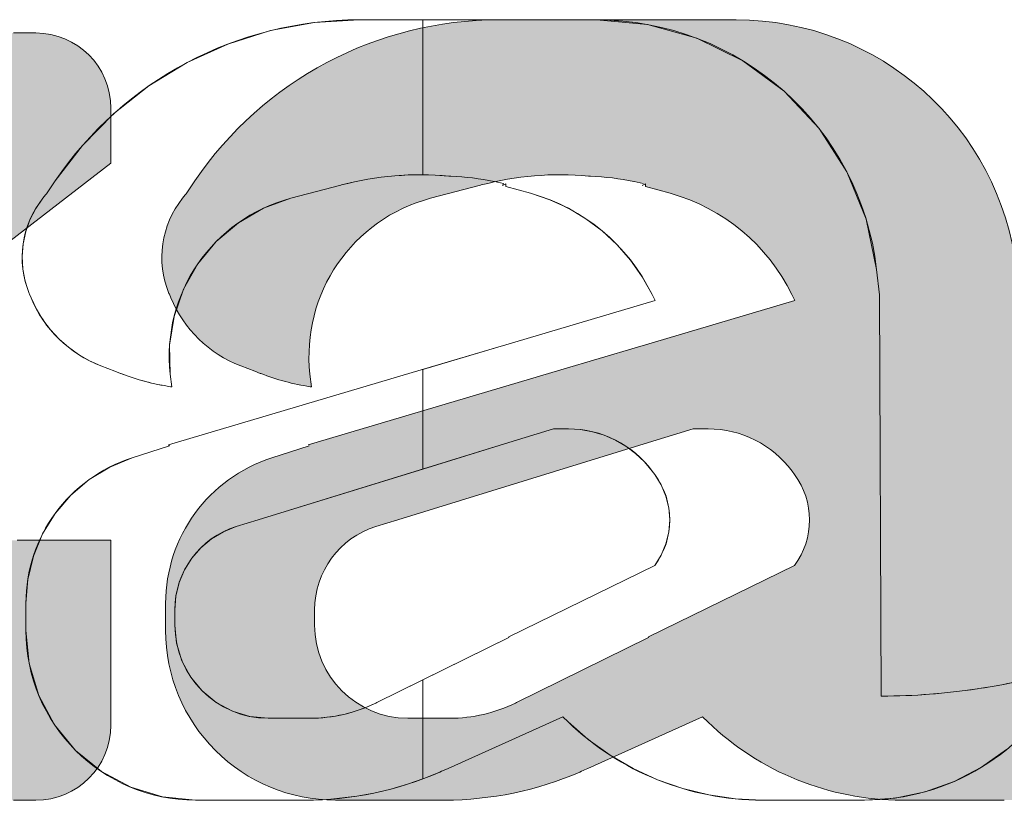
# Model space of a CAD drawing. Units: millimetres. Extents: x -101 to 101, y -70 to 70.
# Drawn here: x 91 to 94, y -40 to -38 of the extents above; entities that cross this region are included whole.
import ezdxf

# ---------------------------------------------------------------- set-up
doc = ezdxf.new("R2010")
doc.units = ezdxf.units.MM
doc.header["$LTSCALE"] = 2.54
doc.layers.add('一般', color=7, linetype='Continuous', lineweight=5)

msp = doc.modelspace()

# ---------------------------------------------------------------- hatches: boundary and pattern name
at = {"layer": '一般', "linetype": 'Continuous', "lineweight": 0}
h = msp.add_hatch(color=255, dxfattribs=at)
edge = h.paths.add_edge_path()
edge.add_arc((92.94106174161568, -39.17227987400207), 0.8920123701589051, 78.29644446919745, 87.68439469745854)
edge.add_line((92.97710255191429, -38.28099589652377), (92.97566967869045, -38.28093795549337))
edge.add_line((92.97566967869045, -38.28093795549337), (92.97062592811103, -38.28047486282967))
edge.add_arc((92.87601207071515, -39.31095695739031), 1.034816471274693, 84.75408805880348, 104.7653003943858)
edge.add_line((92.612278557279, -38.31031228363642), (92.6105893199617, -38.31075750510656))
edge.add_line((92.6105893199617, -38.31075750510656), (92.44377784319151, -38.35472293859562))
edge.add_arc((92.58254039245556, -38.88120895104238), 0.5444653950255671, 104.7653003943878, 186.4000080140227)
edge.add_line((92.041468158275, -38.94190000292953), (92.04620399053282, -38.98412084538987))
edge.add_line((92.04620399053282, -38.98412084538987), (92.04198624825975, -38.98345882850595))
edge.add_arc((92.1678887123639, -38.18132800972623), 0.8119515262032114, 249.015046961242, 261.07963389506324, ccw=False)
edge.add_line((91.8771103898257, -38.93942645191272), (91.87577772329453, -38.93891529067445))
edge.add_line((91.87577772329453, -38.93891529067445), (91.85694365127085, -38.93169124223314))
edge.add_line((91.85694365127085, -38.93169124223314), (91.81026092074679, -38.91378548578))
edge.add_arc((91.95775036235065, -38.529260549592), 0.4118404568944343, 202.4804887257354, 249.01504696124812, ccw=False)
edge.add_line((91.57720574561951, -38.68673548922352), (91.5723689110186, -38.67504708106368))
edge.add_line((91.5723689110186, -38.67504708106368), (91.57112061816466, -38.67203053045051))
edge.add_arc((91.86186427305205, -38.55171654494483), 0.3146542991372692, 141.1761902534466, 202.4804887257384, ccw=False)
edge.add_line((91.61672418607391, -38.35445107477353), (91.6253941145177, -38.34367702997513))
edge.add_line((91.6253941145177, -38.34367702997513), (91.62807881596726, -38.34034077479431))
edge.add_line((91.62807881596726, -38.34034077479431), (91.65775976254221, -38.29654841868015))
edge.add_arc((92.6712783277072, -38.98347629958426), 1.224373225572022, 90, 145.8719363589276, ccw=False)
edge.add_line((92.6712783277072, -37.75910307401222), (92.86526235303005, -37.75910307401222))
edge.add_line((92.86526235303005, -37.75910307401222), (92.95149844390968, -37.75910307401222))
edge.add_line((92.95149844390968, -37.75910307401222), (93.1186406900295, -37.75910307401222))
edge.add_line((93.1186406900295, -37.75910307401222), (93.46262086462308, -37.75910307401222))
edge.add_arc((93.46262086462305, -38.7002511742456), 0.9411481002333969, 6.61550841000161, 89.9999999999983, ccw=False)
edge.add_line((94.397502442086, -38.59182524241478), (94.40738808962496, -38.67706232186121))
edge.add_line((94.40738808962496, -38.67706232186121), (94.4130784452953, -40.01571375229223))
edge.add_line((94.4130784452953, -40.01571375229223), (94.414849620149, -40.01570917643552))
edge.add_arc((94.4092424629972, -37.84534931427902), 2.170367105231581, 270.1480241736397, 278.574998481025)
edge.add_line((94.73285261213915, -39.99145505324987), (94.73346972895565, -39.99136199853154))
edge.add_line((94.73346972895565, -39.99136199853154), (94.73834048121147, -39.9906275403754))
edge.add_arc((94.43209310022385, -37.95966756082839), 2.053919642265332, 278.5749984810233, 287.2392803198578)
edge.add_line((95.0407986644352, -39.92131570282059), (95.04240072359941, -39.92081857884279))
edge.add_line((95.04240072359941, -39.92081857884279), (95.02366980246305, -39.95706372534263))
edge.add_arc((94.35732901721173, -39.61270929712887), 0.7500600071459251, 270, 332.67079105569115, ccw=False)
edge.add_line((94.35732901721173, -40.36276930427479), (94.2028317260031, -40.36276930427479))
edge.add_line((94.2028317260031, -40.36276930427479), (94.1343614004679, -40.36276930427479))
edge.add_line((94.1343614004679, -40.36276930427479), (94.09776579902952, -40.36276930427479))
edge.add_line((94.09776579902952, -40.36276930427479), (94.0159248376793, -40.36276930427479))
edge.add_arc((94.0159248376793, -39.42870548787988), 0.9340638163949176, 226.0948978741998, 270.0000000000017, ccw=False)
edge.add_line((93.36818334870091, -40.10168853116872), (93.3509618676161, -40.08511297564543))
edge.add_line((93.3509618676161, -40.08511297564543), (92.96854800925881, -40.25680870808117))
edge.add_arc((92.54288689786426, -39.33820237371487), 1.012435172883465, 293.5018103820802, 294.8619247573555, ccw=False)
edge.add_line((92.94662381698912, -40.26665349220585), (92.94653282603873, -40.26669305961572))
edge.add_line((92.94653282603873, -40.26669305961572), (92.9410560302914, -40.26907464395299))
edge.add_arc((92.49063727198921, -39.233271921626), 1.129497382648799, 270, 293.50181038215817, ccw=False)
edge.add_line((92.49063727198921, -40.36276930427479), (92.472604088271, -40.36276930427479))
edge.add_line((92.472604088271, -40.36276930427479), (92.46447942080096, -40.36276930427479))
edge.add_line((92.46447942080096, -40.36276930427479), (92.3610104112982, -40.36276930427479))
edge.add_line((92.3610104112982, -40.36276930427479), (92.12605846028706, -40.36276930427479))
edge.add_arc((92.12605846028706, -39.79667085913572), 0.566098445139061, 180, 270.0000000000014, ccw=False)
edge.add_line((91.55996001514795, -39.79667085913572), (91.55996001514795, -39.73827371399041))
edge.add_line((91.55996001514795, -39.73827371399041), (91.55996001514795, -39.70621810118199))
edge.add_arc((92.0696024260625, -39.70621810118198), 0.5096424109145161, 107.78408379084911, 180.0000000000016, ccw=False)
edge.add_line((91.9139419363214, -39.22092932227162), (92.0389633066824, -39.18082765789313))
edge.add_line((92.0389633066824, -39.18082765789313), (92.0350378219275, -39.17776736614248))
edge.add_line((92.0350378219275, -39.17776736614248), (92.87800709050953, -38.92741484400181))
edge.add_line((92.87800709050953, -38.92741484400181), (93.13375199478484, -38.85146144427983))
edge.add_line((93.13375199478484, -38.85146144427983), (93.1602635789955, -38.84358779784875))
edge.add_line((93.1602635789955, -38.84358779784875), (93.65828317925104, -38.69568150085039))
edge.add_line((93.65828317925104, -38.69568150085039), (93.64846985129309, -38.6755991219249))
edge.add_arc((93.06961315155334, -38.95845956671056), 0.644270991165935, 26.04261657379929, 74.3567096776094)
edge.add_line((93.24333919406129, -38.33805294826389), (93.1602635789955, -38.31479014383018))
edge.add_line((93.1602635789955, -38.31479014383018), (93.1602635789955, -38.30677080905455))
edge.add_line((93.1602635789955, -38.30677080905455), (93.14967490547188, -38.31188759890107))
edge.add_line((93.14967490547188, -38.31188759890107), (93.1526026237405, -38.30515074179697))
edge.add_line((93.1526026237405, -38.30515074179697), (93.1224949820048, -38.29891380042919))
edge.add_line((93.1224949820048, -38.29891380042919), (93.12200472159525, -38.2988122406506))
edge = h.paths.add_edge_path()
edge.add_arc((93.3693044033855, -39.47231550761069), 0.3483013882291766, 36.52277289134869, 89.9999999999977)
edge.add_line((93.36930440338553, -39.12401411938151), (93.31956242167128, -39.12401411938151))
edge.add_line((93.31956242167128, -39.12401411938151), (93.1708884175024, -39.16942228207113))
edge.add_line((93.1708884175024, -39.16942228207113), (92.3347602285344, -39.42757881901469))
edge.add_line((92.3347602285344, -39.42757881901469), (92.2616066169086, -39.45016516795283))
edge.add_arc((92.34733463799824, -39.72782466827395), 0.2905926559954989, 107.1581951343178, 180.0000000000014)
edge.add_line((92.05674198200275, -39.72782466827395), (92.05674198200275, -39.74653847297764))
edge.add_line((92.05674198200275, -39.74653847297764), (92.05674198200275, -39.77861861696183))
edge.add_arc((92.3677249861225, -39.77861861696183), 0.3109830041197342, 180, 270)
edge.add_line((92.3677249861225, -40.08960162108157), (92.49679452195426, -40.08960162108157))
edge.add_line((92.49679452195426, -40.08960162108157), (92.50746220207441, -40.08960162108157))
edge.add_arc((92.50746220207441, -39.58868080263182), 0.5009208184497566, 270, 296.0173913828151)
edge.add_line((92.72718808538136, -40.03883877774873), (92.7303180300742, -40.037311025492))
edge.add_line((92.7303180300742, -40.037311025492), (93.1708884175024, -39.82033883963676))
edge.add_line((93.1708884175024, -39.82033883963676), (93.1708884175024, -39.8176648392594))
edge.add_line((93.1708884175024, -39.8176648392594), (93.6573827300064, -39.58017277273396))
edge.add_arc((93.45206576918994, -39.42811988828315), 0.2554899881966295, 323.4772271086392, 396.5227728913621)
edge.add_line((93.6573827300064, -39.27606700383233), (93.64920649655225, -39.26502663843709))
h = msp.add_hatch(color=255, dxfattribs=at)
edge = h.paths.add_edge_path()
edge.add_line((88.74940889382314, -40.36336370741198), (88.67534919207193, -40.36336370741198))
edge.add_arc((88.67534919207193, -40.11301118527135), 0.2503525221406235, 180.0000000000016, 269.99999999999676, ccw=False)
edge.add_line((88.4249966699313, -40.11301118527136), (88.4249966699313, -39.92941933570156))
edge.add_line((88.4249966699313, -39.92941933570156), (90.49990021802166, -38.36822383888727))
edge.add_line((90.49990021802166, -38.36822383888727), (90.49736801209204, -38.36849130651702))
edge.add_arc((90.34693449722317, -38.41282793130116), 0.1568310514313401, 16.42160076033659, 58.37110413953112)
edge.add_line((90.42917911406298, -38.27929216195851), (90.42047095568014, -38.27392881135141))
edge.add_arc((90.29022090772239, -38.48540818871717), 0.2483719026863057, 58.37110413954468, 89.99999999999673)
edge.add_line((90.2902209077224, -38.23703628603087), (90.2839321913771, -38.23703628603087))
edge.add_line((90.2839321913771, -38.23703628603087), (88.9873111913438, -38.23703628603087))
edge.add_line((88.9873111913438, -38.23703628603087), (88.9873111913438, -38.67098065774133))
edge.add_line((88.9873111913438, -38.67098065774133), (88.74940889382314, -38.67098065774133))
edge.add_line((88.74940889382314, -38.67098065774133), (88.67534919207193, -38.67098065774133))
edge.add_arc((88.67534919207193, -38.42062813560071), 0.2503525221406164, 180, 270, ccw=False)
edge.add_line((88.4249966699313, -38.42062813560071), (88.4249966699313, -38.05344443646107))
edge.add_arc((88.67534919207196, -38.05344443646106), 0.2503525221406591, 90.00000000000318, 180.0000000000016, ccw=False)
edge.add_line((88.67534919207193, -37.80309191432041), (88.74940889382314, -37.80309191432041))
edge.add_line((88.74940889382314, -37.80309191432041), (91.05273568345496, -37.80309191432041))
edge.add_line((91.05273568345496, -37.80309191432041), (91.1267953852061, -37.80309191432041))
edge.add_arc((91.12679538520611, -38.0534444364611), 0.2503525221406946, 6.480149750132114e-12, 90.00000000000318, ccw=False)
edge.add_line((91.3771479073468, -38.05344443646107), (91.3771479073468, -38.23703628603087))
edge.add_line((91.3771479073468, -38.23703628603087), (89.42344776806056, -39.74472841769338))
edge.add_line((89.42344776806056, -39.74472841769338), (89.4164914562897, -39.7500966808733))
edge.add_arc((89.47311608121409, -39.82347209703316), 0.0926838704654696, 127.6577685134077, 196.4551132218462)
edge.add_arc((89.49195395415765, -39.8179081140385), 0.1123262573826187, 196.45511322186, 252.735517676076)
edge.add_line((89.4586174349625, -39.92517350727201), (89.47227904292555, -39.92941933570156))
edge.add_line((89.47227904292555, -39.92941933570156), (90.81483338593429, -39.92941933570156))
edge.add_line((90.81483338593429, -39.92941933570156), (90.81483338593429, -39.74582748613178))
edge.add_arc((91.06518590807491, -39.74582748613176), 0.2503525221406164, 90, 180.0000000000033, ccw=False)
edge.add_line((91.06518590807491, -39.49547496399114), (91.13924560982615, -39.49547496399114))
edge.add_line((91.13924560982615, -39.49547496399114), (91.3771479073468, -39.49547496399114))
edge.add_line((91.3771479073468, -39.49547496399114), (91.3771479073468, -40.11301118527136))
edge.add_arc((91.12679538520617, -40.11301118527135), 0.2503525221406306, 270, 359.99999999999835, ccw=False)
edge.add_line((91.12679538520617, -40.36336370741198), (91.05273568345496, -40.36336370741198))
edge.add_line((91.05273568345496, -40.36336370741198), (88.74940889382314, -40.36336370741198))
h.paths.add_polyline_path([(89.1349434069734, -39.9241120887309), (89.12788982169693, -39.92941933570156), (89.18412127383814, -39.92941933570156)], flags=16)

# ---------------------------------------------------------------- linework, layer by layer
for p, q in [((92.05637898635695, -37.7681877247973), (92.20525301192868, -37.75910307401223)), ((92.20525301192868, -37.75910307401223), (92.39923703725152, -37.75910307401223)), ((92.39923703725152, -37.75910307401223), (92.41779087582925, -37.75910307401223)), ((92.41779087582925, -38.27623881408161), (92.41779087582925, -37.75910307401223)), ((92.41779087582925, -37.75910307401223), (92.48547312813108, -37.75910307401223)), ((92.41779087582925, -37.75910307401223), (92.41779087582925, -38.27623881408161)), ((92.48547312813108, -37.75910307401223), (92.65261537425093, -37.75910307401223)), ((92.65261537425093, -37.75910307401223), (92.99659554884447, -37.75910307401223)), ((92.99659554884447, -37.75910307401223), (93.16686337280925, -37.77463321056124)), ((91.76743511979736, -37.84005805203555), (91.90971420304082, -37.79530686388125)), ((91.90971420304082, -37.79530686388125), (92.05637898635695, -37.7681877247973)), ((93.16686337280925, -37.77463321056124), (93.33151192695789, -37.82071108633359)), ((93.33151192695789, -37.82071108633359), (93.48510739162296, -37.89581601462236)), ((91.63165311207698, -37.901777196142), (91.76743511979736, -37.84005805203555)), ((93.48510739162296, -37.89581601462236), (93.62258072710924, -37.99746934240463)), ((91.5043831408364, -37.97954840411926), (91.63165311207698, -37.901777196142)), ((91.38751385117178, -38.07221757646425), (91.5043831408364, -37.97954840411926)), ((93.62258072710924, -37.99746934240463), (93.73939496485374, -38.12231625217458)), ((91.28277954543786, -38.17840953271449), (91.38751385117178, -38.07221757646425)), ((93.73939496485374, -38.12231625217458), (93.8316949388893, -38.26623647942555)), ((91.19173444676358, -38.29654841868015), (91.28277954543786, -38.17840953271449)), ((92.23451864995526, -38.29112556281783), (92.19017650046911, -38.29975540416152)), ((92.27919518750485, -38.28443920542002), (92.23451864995526, -38.29112556281783)), ((92.32412097342326, -38.27970907410206), (92.27919518750485, -38.28443920542002)), ((92.36921039302543, -38.27694418303465), (92.32412097342326, -38.27970907410206)), ((92.41437751979085, -38.27614980124701), (92.36921039302543, -38.27694418303465)), ((92.41779087582925, -38.27623881408161), (92.41437751979085, -38.27614980124701)), ((92.45953627911337, -38.27732744258568), (92.41779087582925, -38.27623881408161)), ((92.50460061233244, -38.28047486282967), (92.45953627911337, -38.27732744258568)), ((92.50964436291189, -38.28093795549337), (92.50460061233244, -38.28047486282967)), ((92.51107723613586, -38.28099589652378), (92.50964436291189, -38.28093795549337)), ((92.52932308231193, -38.28192094219688), (92.51107723613586, -38.28099589652378)), ((92.54754615685214, -38.28321946692917), (92.52932308231193, -38.28192094219688)), ((92.56573881571936, -38.28489092602821), (92.54754615685214, -38.28321946692917)), ((92.5838934276349, -38.28693461836667), (92.56573881571936, -38.28489092602821)), ((92.6020023772797, -38.28934968667648), (92.5838934276349, -38.28693461836667)), ((92.62005806848859, -38.2921351179084), (92.6020023772797, -38.28934968667648)), ((92.63805292743677, -38.29528974365696), (92.62005806848859, -38.2921351179084)), ((93.8316949388893, -38.26623647942555), (93.89643451609427, -38.42448029182356)), ((91.16205350018873, -38.3403407747943), (91.19173444676358, -38.29654841868015)), ((92.1445640041832, -38.31075750510656), (91.97775252741289, -38.35472293859562)), ((92.14625324150047, -38.31031228363643), (92.1445640041832, -38.31075750510656)), ((92.19017650046911, -38.29975540416152), (92.14625324150047, -38.31031228363643)), ((92.65597940581677, -38.29881224065061), (92.63805292743677, -38.29528974365696)), ((92.65646966622623, -38.29891380042919), (92.65597940581677, -38.29881224065061)), ((92.6865773079621, -38.30515074179697), (92.65646966622623, -38.29891380042919)), ((92.68364958969342, -38.31188759890108), (92.6865773079621, -38.30515074179697)), ((92.69423826321693, -38.30677080905455), (92.68364958969342, -38.31188759890108)), ((92.69423826321693, -38.31479014383018), (92.69423826321693, -38.30677080905455)), ((92.77731387828278, -38.33805294826389), (92.69423826321693, -38.31479014383018)), ((91.12658338099762, -38.38890142706598), (91.15069887029524, -38.35445107477363)), ((91.15069887029524, -38.35445107477363), (91.15936879873912, -38.34367702997513)), ((91.15936879873912, -38.34367702997513), (91.16205350018873, -38.3403407747943)), ((91.97775252741289, -38.35472293859562), (91.88667557204192, -38.38763386203416)), ((92.841622641405, -38.35977388843982), (92.77731387828278, -38.33805294826389)), ((91.10727710283923, -38.42625984272835), (91.12658338099762, -38.38890142706598)), ((91.88667557204192, -38.38763386203416), (91.80286972903141, -38.43615933326853)), ((92.90328923450839, -38.3881401985886), (92.841622641405, -38.35977388843982)), ((92.9616291626384, -38.42283701461284), (92.90328923450839, -38.3881401985886)), ((93.01599485659357, -38.46347920423409), (92.9616291626384, -38.42283701461284)), ((93.89643451609427, -38.42448029182356), (93.93147712630746, -38.59182524241479)), ((91.09312486792822, -38.46585905792454), (91.10727710283923, -38.42625984272835)), ((91.80286972903141, -38.43615933326853), (91.72898624713841, -38.4987642195362)), ((91.08437945129235, -38.50699178558752), (91.09312486792822, -38.46585905792454)), ((93.06578286089916, -38.50961564193467), (93.01599485659357, -38.46347920423409)), ((91.08119705602942, -38.54892334837167), (91.08437945129235, -38.50699178558752)), ((91.72898624713841, -38.4987642195362), (91.66736247519805, -38.57346797722659)), ((93.11044053212176, -38.56073421641998), (93.06578286089916, -38.50961564193467)), ((91.08363452334191, -38.59090480082668), (91.08119705602942, -38.54892334837167)), ((91.66736247519805, -38.57346797722659), (91.61994791867313, -38.6579073075814)), ((93.14947217317327, -38.61626751501878), (93.11044053212176, -38.56073421641998)), ((91.09164831728864, -38.63218630641587), (91.08363452334191, -38.59090480082668)), ((93.18244453551463, -38.67559912192492), (93.14947217317327, -38.61626751501878)), ((93.93147712630746, -38.59182524241479), (93.94136277384644, -38.6770623218612)), ((91.105095302386, -38.67203053045051), (91.09164831728864, -38.63218630641587)), ((91.10634359524008, -38.67504708106368), (91.105095302386, -38.67203053045051)), ((91.11118042984086, -38.68673548922352), (91.10634359524008, -38.67504708106368)), ((91.1290996795226, -38.72449221994111), (91.11118042984086, -38.68673548922352)), ((91.61994791867313, -38.6579073075814), (91.58824256586449, -38.74941092108654)), ((93.19225786347256, -38.69568150085039), (93.18244453551463, -38.67559912192492)), ((93.94136277384644, -38.6770623218612), (93.94705312951677, -40.01571375229223)), ((92.69423826321693, -38.84358779784875), (93.19225786347256, -38.69568150085039)), ((91.1507532453643, -38.76023845484742), (91.1290996795226, -38.72449221994111)), ((91.58824256586449, -38.74941092108654), (91.5732494348697, -38.84508404533883)), ((91.1759181389371, -38.79360607920257), (91.1507532453643, -38.76023845484742)), ((91.20433521215799, -38.82425147319898), (91.1759181389371, -38.79360607920257)), ((91.23571182599677, -38.8518590505583), (91.20433521215799, -38.82425147319898)), ((91.5732494348697, -38.84508404533883), (91.57544284249636, -38.94190000292953)), ((92.66772667900636, -38.85146144427982), (92.69423826321693, -38.84358779784875)), ((91.26972486407281, -38.87614450843896), (91.23571182599677, -38.8518590505583)), ((91.30602406010789, -38.89685775518701), (91.26972486407281, -38.87614450843896)), ((92.41779087582925, -38.925689605413), (92.66772667900636, -38.85146144427982)), ((91.34423560496816, -38.91378548578), (91.30602406010789, -38.89685775518701)), ((91.39091833549227, -38.93169124223314), (91.34423560496816, -38.91378548578)), ((91.409752407516, -38.93891529067446), (91.39091833549227, -38.93169124223314)), ((91.41108507404707, -38.93942645191272), (91.409752407516, -38.93891529067446)), ((91.43113728012078, -38.94681651438697), (91.41108507404707, -38.93942645191272)), ((91.4513770308774, -38.95367628705852), (91.43113728012078, -38.94681651438697)), ((91.56901250614891, -39.17776736614248), (92.41198177473092, -38.92741484400182)), ((91.57544284249636, -38.94190000292953), (91.58017867475426, -38.98412084538987)), ((92.41198177473092, -38.92741484400182), (92.41779087582925, -38.925689605413)), ((92.41779087582925, -39.25805650427226), (92.41779087582925, -38.925689605413)), ((92.41779087582925, -38.925689605413), (92.41779087582925, -39.25805650427226)), ((91.471790305292, -38.96000101784096), (91.4513770308774, -38.95367628705852)), ((91.4923629621316, -38.96578632529653), (91.471790305292, -38.96000101784096)), ((91.51308074975157, -38.97102820167134), (91.4923629621316, -38.96578632529653)), ((91.5339293159684, -38.97572301567168), (91.51308074975157, -38.97102820167134)), ((91.5548942180021, -38.9798675149796), (91.5339293159684, -38.97572301567168)), ((91.57596093248137, -38.98345882850598), (91.5548942180021, -38.9798675149796)), ((91.58017867475426, -38.98412084538987), (91.57596093248137, -38.98345882850598)), ((92.85353710589276, -39.12401411938152), (92.7048631017238, -39.16942228207114)), ((92.90327908760698, -39.12401411938152), (92.85353710589276, -39.12401411938152)), ((92.94382301082943, -39.12638191957377), (92.90327908760698, -39.12401411938152)), ((92.98381568784708, -39.13345312689525), (92.94382301082943, -39.12638191957377)), ((93.02271336734832, -39.14513159928842), (92.98381568784708, -39.13345312689525)), ((93.05998718590561, -39.161258553067), (93.02271336734832, -39.14513159928842)), ((91.57293799090382, -39.18082765789313), (91.56901250614891, -39.17776736614248)), ((92.7048631017238, -39.16942228207114), (92.41779087582925, -39.25805650427226)), ((93.09513035854638, -39.18161472178219), (93.05998718590561, -39.161258553067)), ((91.44791662054278, -39.22092932227162), (91.57293799090382, -39.18082765789313)), ((93.12766506913923, -39.20592333742888), (93.09513035854638, -39.18161472178219)), ((93.1571489669121, -39.23385389345874), (93.12766506913923, -39.20592333742888)), ((91.37370288116036, -39.25136293105899), (91.44791662054278, -39.22092932227162)), ((93.18318118077369, -39.2650266384371), (93.1571489669121, -39.23385389345874)), ((91.30518333717805, -39.29306371941363), (91.37370288116036, -39.25136293105899)), ((92.41779087582925, -39.25805650427226), (91.86873491275583, -39.42757881901469)), ((93.19135741422792, -39.27606700383233), (93.18318118077369, -39.2650266384371)), ((93.21288464679367, -39.31057480758008), (93.19135741422792, -39.27606700383233)), ((91.24405528051776, -39.34499872057741), (91.30518333717805, -39.29306371941363)), ((93.22866316665599, -39.34806145283393), (93.21288464679367, -39.31057480758008)), ((91.19183290918414, -39.40588145695842), (91.24405528051776, -39.34499872057741)), ((93.2382931126757, -39.38757694854245), (93.22866316665599, -39.34806145283393)), ((91.1498098191917, -39.47420380736025), (91.19183290918414, -39.40588145695842)), ((93.24153044160806, -39.42811988828314), (93.2382931126757, -39.38757694854245)), ((91.86873491275583, -39.42757881901469), (91.79558130113003, -39.45016516795283)), ((93.2382931126757, -39.46866282802383), (93.24153044160806, -39.42811988828314)), ((91.11902696100555, -39.54827336452672), (91.1498098191917, -39.47420380736025)), ((91.75272243282947, -39.46723014877005), (91.7131041141075, -39.49086243566619)), ((91.79558130113003, -39.45016516795283), (91.75272243282947, -39.46723014877005)), ((93.22866316665598, -39.50817832373235), (93.2382931126757, -39.46866282802383)), ((91.7131041141075, -39.49086243566619), (91.6777247758823, -39.52046646561219)), ((93.21288464679365, -39.5456649689862), (93.22866316665598, -39.50817832373235)), ((91.6777247758823, -39.52046646561219), (91.64747602149009, -39.55529618022511)), ((91.1002468542442, -39.62625535762113), (91.11902696100555, -39.54827336452672)), ((91.64747602149009, -39.55529618022511), (91.62312015717194, -39.59447382736749)), ((93.19135741422792, -39.58017277273396), (93.21288464679365, -39.5456649689862)), ((91.62312015717194, -39.59447382736749), (91.60527098100809, -39.63701208159316)), ((92.7048631017238, -39.8176648392594), (93.19135741422792, -39.58017277273396)), ((91.09393469936938, -39.70621810118201), (91.1002468542442, -39.62625535762113)), ((91.60527098100809, -39.63701208159316), (91.59437831444274, -39.68183892597679)), ((91.59437831444274, -39.68183892597679), (91.59071666622422, -39.72782466827395)), ((91.09393469936938, -39.73827371399041), (91.09393469936938, -39.70621810118201)), ((91.59071666622422, -39.72782466827395), (91.59071666622422, -39.74653847297764)), ((91.09393469936938, -39.79667085913572), (91.09393469936938, -39.73827371399041)), ((91.59071666622422, -39.74653847297764), (91.59071666622422, -39.77861861696183)), ((91.10481212225692, -39.90711118709074), (91.09393469936938, -39.79667085913572)), ((91.59071666622422, -39.77861861696183), (91.59669211744773, -39.8392883913771)), ((92.41779087582925, -39.96171622252048), (92.7048631017238, -39.82033883963675)), ((92.7048631017238, -39.82033883963675), (92.7048631017238, -39.8176648392594)), ((91.59669211744773, -39.8392883913771), (91.61438883787883, -39.89762666038558)), ((91.61438883787883, -39.89762666038558), (91.64312675247581, -39.95139151702577)), ((91.137026377658, -40.01330735517808), (91.10481212225692, -39.90711118709074)), ((91.64312675247581, -39.95139151702577), (91.6818014792971, -39.99851680800867)), ((92.2642927142956, -40.037311025492), (92.41779087582925, -39.96171622252048)), ((92.41779087582925, -40.2920309052277), (92.41779087582925, -39.96171622252048)), ((92.41779087582925, -39.96171622252048), (92.41779087582925, -40.2920309052277)), ((91.6818014792971, -39.99851680800867), (91.72892677028, -40.03719153482995)), ((94.187714864939, -40.00190078305986), (94.22731909268101, -39.99704154507221)), ((94.22731909268101, -39.99704154507221), (94.26682729636055, -39.99145505324987)), ((94.26682729636055, -39.99145505324987), (94.26744441317707, -39.99136199853154)), ((94.26744441317707, -39.99136199853154), (94.27231516543284, -39.99062754037541)), ((94.27231516543284, -39.99062754037541), (94.31064845227814, -39.98447620863667)), ((94.31064845227814, -39.98447620863667), (94.34885862216439, -39.97760142283717)), ((94.34885862216439, -39.97760142283717), (94.38693202278785, -39.97000563930367)), ((91.18933948980361, -40.11117830421367), (91.137026377658, -40.01330735517808)), ((93.94705312951677, -40.01571375229223), (93.94882430437033, -40.01570917643552)), ((93.94882430437033, -40.01570917643552), (93.98872275394208, -40.0152393140781)), ((93.98872275394208, -40.0152393140781), (94.02860582300238, -40.01403604719349)), ((94.02860582300238, -40.01403604719349), (94.0684600314101, -40.01209978247574)), ((94.0684600314101, -40.01209978247574), (94.10827190877879, -40.00943117436602)), ((94.10827190877879, -40.00943117436602), (94.14802799902957, -40.00603112483137)), ((94.14802799902957, -40.00603112483137), (94.187714864939, -40.00190078305986)), ((91.72892677028, -40.03719153482995), (91.78269162692018, -40.06592944942693)), ((91.78269162692018, -40.06592944942693), (91.84102989592867, -40.08362616985805)), ((92.18170029601386, -40.06956316064742), (92.20875518212196, -40.06083147163294)), ((92.20875518212196, -40.06083147163294), (92.23527114228858, -40.05057900306141)), ((92.23527114228858, -40.05057900306141), (92.26116276960273, -40.03883877774873)), ((92.26116276960273, -40.03883877774873), (92.2642927142956, -40.037311025492)), ((91.84102989592867, -40.08362616985805), (91.90169967034393, -40.08960162108157)), ((91.90169967034393, -40.08960162108157), (92.03076920617578, -40.08960162108157)), ((92.03076920617578, -40.08960162108157), (92.04143688629593, -40.08960162108157)), ((92.04143688629593, -40.08960162108157), (92.06985445924754, -40.08879489751808)), ((92.06985445924754, -40.08879489751808), (92.09818050026486, -40.08637732525389)), ((92.09818050026486, -40.08637732525389), (92.12632377223456, -40.0823566911984)), ((92.12632377223456, -40.0823566911984), (92.15419362673546, -40.07674594566275)), ((92.15419362673546, -40.07674594566275), (92.18170029601386, -40.06956316064742)), ((92.88493655183755, -40.08511297564543), (92.50252269348024, -40.25680870808117)), ((92.9021580329223, -40.10168853116873), (92.88493655183755, -40.08511297564543)), ((91.25974109513146, -40.19696290851272), (91.18933948980361, -40.11117830421367)), ((92.9694911418668, -40.16055337199559), (92.9021580329223, -40.10168853116873)), ((93.04214541108489, -40.21270866137338), (92.9694911418668, -40.16055337199559)), ((91.34552569943052, -40.26736451384058), (91.25974109513146, -40.19696290851272)), ((94.36505152676624, -40.19421855097782), (94.28137006080877, -40.25336384491827)), ((93.11945474920999, -40.25767624174366), (93.04214541108489, -40.21270866137338)), ((92.48884740002298, -40.26302271578682), (92.48610136233772, -40.26424113184048)), ((92.49158981020697, -40.2617961567661), (92.48884740002298, -40.26302271578682)), ((92.49432856874307, -40.26056146557809), (92.49158981020697, -40.2617961567661)), ((92.49706365151665, -40.25931865309411), (92.49432856874307, -40.26056146557809)), ((92.4997950344456, -40.25806773025705), (92.49706365151665, -40.25931865309411)), ((92.50252269348024, -40.25680870808117), (92.4997950344456, -40.25806773025705)), ((93.2007103873942, -40.29504385216998), (93.11945474920999, -40.25767624174366)), ((94.28137006080877, -40.25336384491827), (94.19040799868031, -40.30055130928577)), ((91.4433966484661, -40.31967762598617), (91.34552569943052, -40.26736451384058)), ((92.41779087582925, -40.2920309052277), (92.36663320084811, -40.3097410598864)), ((92.42135334415872, -40.29079762273188), (92.41779087582925, -40.2920309052277)), ((92.4750307145128, -40.26907464395299), (92.42135334415872, -40.29079762273188)), ((92.4805075102602, -40.26669305961573), (92.4750307145128, -40.26907464395299)), ((92.48059850120973, -40.2666534922062), (92.4805075102602, -40.26669305961573)), ((92.48335172132984, -40.26545139419902), (92.48059850120973, -40.2666534922062)), ((92.48610136233772, -40.26424113184048), (92.48335172132984, -40.26545139419902)), ((93.28516737727223, -40.32446890792931), (93.2007103873942, -40.29504385216998)), ((91.54959281655344, -40.35189188138728), (91.4433966484661, -40.31967762598617)), ((92.31101410795652, -40.32585516554189), (92.25464225160846, -40.33909758628099)), ((92.36663320084811, -40.3097410598864), (92.31101410795652, -40.32585516554189)), ((93.3720514206175, -40.34568164131473), (93.28516737727223, -40.32446890792931)), ((94.19040799868031, -40.30055130928577), (94.0938631490366, -40.33490018914175)), ((91.66003314450847, -40.36276930427479), (91.54959281655344, -40.35189188138728)), ((92.08249930015023, -40.36128495028395), (92.02461195621056, -40.36276930427479)), ((92.14023449622073, -40.35683578970475), (92.08249930015023, -40.36128495028395)), ((92.1976657964499, -40.34943351646292), (92.14023449622073, -40.35683578970475)), ((92.25464225160846, -40.33909758628099), (92.1976657964499, -40.34943351646292)), ((93.46056596807645, -40.35848757485476), (93.3720514206175, -40.34568164131473)), ((93.54989952190073, -40.36276930427479), (93.46056596807645, -40.35848757485476)), ((93.99353752337059, -40.3557693619768), (93.89130370143324, -40.36276930427479)), ((94.0938631490366, -40.33490018914175), (93.99353752337059, -40.3557693619768)), ((91.89498509551963, -40.36276930427479), (91.66003314450847, -40.36276930427479)), ((91.99845410502235, -40.36276930427479), (91.89498509551963, -40.36276930427479)), ((92.00657877249247, -40.36276930427479), (91.99845410502235, -40.36276930427479)), ((92.02461195621056, -40.36276930427479), (92.00657877249247, -40.36276930427479)), ((93.63174048325097, -40.36276930427479), (93.54989952190073, -40.36276930427479)), ((93.6683360846894, -40.36276930427479), (93.63174048325097, -40.36276930427479)), ((93.73680641022455, -40.36276930427479), (93.6683360846894, -40.36276930427479)), ((93.89130370143324, -40.36276930427479), (93.73680641022455, -40.36276930427479))]:
    msp.add_line(p, q, dxfattribs=at)
at = {"layer": '一般', "color": 7, "linetype": 'Continuous', "lineweight": 15}
for p, q in [((92.20525301192859, -37.75910307401222), (92.3992370372515, -37.75910307401222)), ((92.3992370372515, -37.75910307401222), (92.48547312813105, -37.75910307401222)), ((92.48547312813105, -37.75910307401222), (92.65261537425091, -37.75910307401222)), ((92.65261537425091, -37.75910307401222), (92.99659554884445, -37.75910307401222)), ((92.6712783277072, -37.75910307401222), (92.86526235303005, -37.75910307401222)), ((92.86526235303005, -37.75910307401222), (92.95149844390968, -37.75910307401222)), ((92.95149844390968, -37.75910307401222), (93.1186406900295, -37.75910307401222)), ((93.1186406900295, -37.75910307401222), (93.46262086462308, -37.75910307401222)), ((91.05273568345496, -37.80309191432041), (91.1267953852061, -37.80309191432041)), ((91.3771479073468, -38.05344443646107), (91.3771479073468, -38.23703628603087)), ((91.3771479073468, -38.23703628603087), (89.42344776806056, -39.74472841769338)), ((92.5096443629118, -38.28093795549337), (92.50460061233245, -38.28047486282967)), ((92.51107723613585, -38.28099589652377), (92.5096443629118, -38.28093795549337)), ((92.97566967869045, -38.28093795549337), (92.970625928111, -38.28047486282967)), ((92.97710255191429, -38.28099589652377), (92.97566967869045, -38.28093795549337)), ((91.16205350018866, -38.34034077479431), (91.19173444676353, -38.29654841868015)), ((91.62807881596726, -38.34034077479431), (91.65775976254216, -38.29654841868015)), ((92.14456400418315, -38.31075750510656), (91.97775252741285, -38.35472293859562)), ((92.14625324150039, -38.31031228363642), (92.14456400418315, -38.31075750510656)), ((92.6105893199617, -38.31075750510656), (92.44377784319151, -38.35472293859562)), ((92.612278557279, -38.31031228363642), (92.6105893199617, -38.31075750510656)), ((92.6564696662262, -38.29891380042919), (92.65597940581677, -38.2988122406506)), ((92.68657730796205, -38.30515074179697), (92.6564696662262, -38.29891380042919)), ((92.69423826321692, -38.30677080905455), (92.6836495896933, -38.31188759890107)), ((92.69423826321692, -38.31479014383018), (92.69423826321692, -38.30677080905455)), ((92.77731387828275, -38.33805294826389), (92.69423826321692, -38.31479014383018)), ((93.1224949820048, -38.29891380042919), (93.12200472159525, -38.2988122406506)), ((93.1526026237405, -38.30515074179697), (93.1224949820048, -38.29891380042919)), ((93.1602635789955, -38.30677080905455), (93.14967490547188, -38.31188759890107)), ((93.1602635789955, -38.31479014383018), (93.1602635789955, -38.30677080905455)), ((93.24333919406129, -38.33805294826389), (93.1602635789955, -38.31479014383018)), ((91.15069887029524, -38.35445107477363), (91.1593687987391, -38.34367702997513)), ((91.1593687987391, -38.34367702997513), (91.16205350018866, -38.34034077479431)), ((91.61672418607391, -38.35445107477353), (91.6253941145177, -38.34367702997513)), ((91.6253941145177, -38.34367702997513), (91.62807881596726, -38.34034077479431)), ((93.9314771263074, -38.59182524241478), (93.9413627738464, -38.67706232186121)), ((91.10634359524, -38.67504708106368), (91.10509530238596, -38.67203053045047)), ((91.11118042984086, -38.68673548922352), (91.10634359524, -38.67504708106368)), ((91.5723689110186, -38.67504708106368), (91.57112061816466, -38.67203053045051)), ((91.57720574561951, -38.68673548922352), (91.5723689110186, -38.67504708106368)), ((93.19225786347253, -38.69568150085039), (93.1824445355146, -38.6755991219249)), ((93.65828317925104, -38.69568150085039), (93.64846985129309, -38.6755991219249)), ((93.9413627738464, -38.67706232186121), (93.94705312951669, -40.01571375229223)), ((92.69423826321692, -38.84358779784875), (93.19225786347253, -38.69568150085039)), ((93.1602635789955, -38.84358779784875), (93.65828317925104, -38.69568150085039)), ((92.66772667900635, -38.85146144427983), (92.69423826321692, -38.84358779784875)), ((93.13375199478484, -38.85146144427983), (93.1602635789955, -38.84358779784875)), ((92.4119817747309, -38.92741484400181), (92.66772667900635, -38.85146144427983)), ((92.87800709050953, -38.92741484400181), (93.13375199478484, -38.85146144427983)), ((91.39091833549222, -38.93169124223314), (91.34423560496815, -38.91378548578)), ((91.85694365127085, -38.93169124223314), (91.81026092074679, -38.91378548578)), ((91.409752407516, -38.93891529067445), (91.39091833549222, -38.93169124223314)), ((91.41108507404705, -38.93942645191272), (91.409752407516, -38.93891529067445)), ((91.5690125061488, -39.17776736614248), (92.4119817747309, -38.92741484400181)), ((91.57544284249634, -38.94190000292953), (91.58017867475425, -38.98412084538987)), ((91.87577772329453, -38.93891529067445), (91.85694365127085, -38.93169124223314)), ((91.8771103898257, -38.93942645191272), (91.87577772329453, -38.93891529067445)), ((92.0350378219275, -39.17776736614248), (92.87800709050953, -38.92741484400181)), ((92.041468158275, -38.94190000292953), (92.04620399053282, -38.98412084538987)), ((91.58017867475425, -38.98412084538987), (91.5759609324813, -38.98345882850597)), ((92.04620399053282, -38.98412084538987), (92.04198624825975, -38.98345882850595)), ((92.85353710589276, -39.12401411938151), (92.7048631017238, -39.16942228207113)), ((92.90327908760695, -39.12401411938151), (92.85353710589276, -39.12401411938151)), ((93.31956242167128, -39.12401411938151), (93.1708884175024, -39.16942228207113)), ((93.36930440338553, -39.12401411938151), (93.31956242167128, -39.12401411938151)), ((92.7048631017238, -39.16942228207113), (91.8687349127558, -39.42757881901469)), ((93.1708884175024, -39.16942228207113), (92.3347602285344, -39.42757881901469)), ((91.44791662054276, -39.22092932227162), (91.5729379909038, -39.18082765789313)), ((91.9139419363214, -39.22092932227162), (92.0389633066824, -39.18082765789313)), ((93.19135741422785, -39.27606700383233), (93.18318118077366, -39.26502663843709)), ((93.6573827300064, -39.27606700383233), (93.64920649655225, -39.26502663843709)), ((91.8687349127558, -39.42757881901469), (91.79558130113001, -39.45016516795283)), ((92.3347602285344, -39.42757881901469), (92.2616066169086, -39.45016516795283)), ((91.06518590807491, -39.49547496399114), (91.13924560982615, -39.49547496399114)), ((91.13924560982615, -39.49547496399114), (91.3771479073468, -39.49547496399114)), ((91.3771479073468, -39.49547496399114), (91.3771479073468, -40.11301118527136)), ((92.7048631017238, -39.8176648392594), (93.19135741422785, -39.58017277273396)), ((93.1708884175024, -39.8176648392594), (93.6573827300064, -39.58017277273396)), ((91.0939346993693, -39.73827371399041), (91.0939346993693, -39.70621810118199)), ((91.55996001514795, -39.73827371399041), (91.55996001514795, -39.70621810118198)), ((91.59071666622422, -39.72782466827395), (91.59071666622422, -39.74653847297764)), ((92.05674198200275, -39.72782466827395), (92.05674198200275, -39.74653847297764)), ((91.0939346993693, -39.79667085913572), (91.0939346993693, -39.73827371399041)), ((91.55996001514795, -39.79667085913572), (91.55996001514795, -39.73827371399041)), ((91.59071666622422, -39.74653847297764), (91.59071666622422, -39.77861861696183)), ((92.05674198200275, -39.74653847297764), (92.05674198200275, -39.77861861696183)), ((92.26429271429559, -40.037311025492), (92.7048631017238, -39.82033883963676)), ((92.7048631017238, -39.82033883963676), (92.7048631017238, -39.8176648392594)), ((92.7303180300742, -40.037311025492), (93.1708884175024, -39.82033883963676)), ((93.1708884175024, -39.82033883963676), (93.1708884175024, -39.8176648392594)), ((94.26682729636047, -39.99145505324987), (94.26744441317705, -39.99136199853154)), ((94.26744441317705, -39.99136199853154), (94.2723151654328, -39.99062754037541)), ((93.94705312951669, -40.01571375229223), (93.94882430437029, -40.01570917643552)), ((92.2611627696027, -40.03883877774873), (92.26429271429559, -40.037311025492)), ((92.72718808538136, -40.03883877774873), (92.7303180300742, -40.037311025492)), ((91.90169967034392, -40.08960162108157), (92.03076920617573, -40.08960162108157)), ((92.03076920617573, -40.08960162108157), (92.0414368862959, -40.08960162108157)), ((92.3677249861225, -40.08960162108157), (92.49679452195426, -40.08960162108157)), ((92.49679452195426, -40.08960162108157), (92.50746220207441, -40.08960162108157)), ((92.88493655183755, -40.08511297564543), (92.50252269347953, -40.25680870808151)), ((92.90215803292224, -40.10168853116872), (92.88493655183755, -40.08511297564543)), ((93.3509618676161, -40.08511297564543), (92.9685480092581, -40.25680870808149)), ((93.36818334870091, -40.10168853116872), (93.3509618676161, -40.08511297564543)), ((92.48050751026017, -40.26669305961572), (92.47503071451271, -40.26907464395301)), ((92.4805985012097, -40.2666534922062), (92.48050751026017, -40.26669305961572)), ((92.94653282603873, -40.26669305961572), (92.94105603029136, -40.26907464395301)), ((92.94662381698912, -40.26665349220585), (92.94653282603873, -40.26669305961572)), ((91.12679538520617, -40.36336370741198), (91.05273568345496, -40.36336370741198)), ((91.8949850955196, -40.36276930427479), (91.6600331445084, -40.36276930427479)), ((91.99845410502225, -40.36276930427479), (91.8949850955196, -40.36276930427479)), ((92.00657877249245, -40.36276930427479), (91.99845410502225, -40.36276930427479)), ((92.02461195621053, -40.36276930427479), (92.00657877249245, -40.36276930427479)), ((92.3610104112982, -40.36276930427479), (92.12605846028706, -40.36276930427479)), ((92.46447942080096, -40.36276930427479), (92.3610104112982, -40.36276930427479)), ((92.472604088271, -40.36276930427479), (92.46447942080096, -40.36276930427479)), ((92.49063727198921, -40.36276930427479), (92.472604088271, -40.36276930427479)), ((93.63174048325097, -40.36276930427479), (93.54989952190073, -40.36276930427479)), ((93.66833608468934, -40.36276930427479), (93.63174048325097, -40.36276930427479)), ((93.73680641022449, -40.36276930427479), (93.66833608468934, -40.36276930427479)), ((93.8913037014332, -40.36276930427479), (93.73680641022449, -40.36276930427479)), ((94.09776579902952, -40.36276930427479), (94.0159248376793, -40.36276930427479)), ((94.1343614004679, -40.36276930427479), (94.09776579902952, -40.36276930427479)), ((94.2028317260031, -40.36276930427479), (94.1343614004679, -40.36276930427479)), ((94.35732901721173, -40.36276930427479), (94.2028317260031, -40.36276930427479))]:
    msp.add_line(p, q, dxfattribs=at)
for centre, radius, start, end in [((92.20525301192862, -38.98347629958426), 1.22437322557204, 90.00000000000134, 145.8719363589277), ((92.67127832770723, -38.98347629958426), 1.224373225572036, 90.00000000000134, 145.871936358928), ((92.99659554884444, -38.70025117424569), 0.9411481002334696, 6.615508410006788, 89.99999999999912), ((93.4626208646231, -38.70025117424559), 0.9411481002333701, 6.61550841000137, 90.00000000000087), ((91.12679538520611, -38.0534444364611), 0.2503525221406946, 6.5046e-12, 90.00000000000325), ((92.40998675493663, -39.31095695739083), 1.034816471275206, 84.75408805880846, 104.7653003943808), ((92.47503642583683, -39.17227987400443), 0.8920123701612812, 78.29644446920763, 87.68439469743915), ((92.87601207071512, -39.31095695739001), 1.034816471274397, 84.75408805880119, 104.765300394387), ((92.94106174161571, -39.17227987400153), 0.8920123701583648, 78.29644446919399, 87.6843946974599), ((91.39583895727344, -38.5517165449449), 0.3146542991372674, 141.1761902534522, 202.4804887257186), ((91.86186427305209, -38.55171654494481), 0.3146542991372741, 141.1761902534502, 202.4804887257419), ((92.11651507667693, -38.88120895104238), 0.5444653950255707, 104.7653003943892, 186.4000080140227), ((92.58254039245563, -38.8812089510424), 0.5444653950255987, 104.7653003943916, 186.40000801402), ((92.60358783577473, -38.95845956671078), 0.6442709911661435, 26.04261657381416, 74.35670967761487), ((93.06961315155333, -38.95845956671061), 0.6442709911659792, 26.04261657380441, 74.35670967761443), ((91.49172504657189, -38.5292605495921), 0.4118404568942836, 202.4804887257285, 249.0150469612572), ((91.95775036235065, -38.529260549592), 0.4118404568944171, 202.4804887257353, 249.0150469612474), ((91.70186339658599, -38.18132800972337), 0.8119515262061401, 249.0150469612676, 261.0796338950562), ((92.16788871236368, -38.18132800972728), 0.811951526202144, 249.0150469612324, 261.0796338950677), ((92.90327908760696, -39.47231550761067), 0.3483013882291566, 36.52277289134821, 90.00000000000234), ((93.36930440338553, -39.4723155076107), 0.3483013882292005, 36.52277289135012, 89.99999999999767), ((91.60357711028385, -39.70621810118204), 0.5096424109145516, 107.784083790844, 179.9999999999952), ((92.06960242606254, -39.70621810118205), 0.5096424109145943, 107.7840837908481, 179.9999999999912), ((92.9860404534113, -39.42811988828314), 0.2554899881967136, 323.4772271086512, 36.52277289134884), ((93.45206576918994, -39.42811988828314), 0.2554899881966337, 323.4772271086379, 36.52277289136211), ((91.88130932221968, -39.72782466827391), 0.2905926559954759, 107.1581951343221, 180.000000000007), ((92.34733463799824, -39.72782466827394), 0.2905926559954989, 107.1581951343178, 180.0000000000014), ((91.6600331445084, -39.79667085913571), 0.5660984451390902, 180.0000000000007, 270), ((92.12605846028704, -39.79667085913571), 0.5660984451390902, 180.0000000000007, 270.0000000000014), ((91.90169967034393, -39.77861861696183), 0.3109830041197199, 179.9999999999987, 269.9999999999973), ((92.3677249861225, -39.77861861696182), 0.3109830041197483, 180.0000000000013, 270), ((93.96606778444462, -37.95966756082594), 2.053919642267854, 278.5749984810284, 287.2392803198531), ((93.89130370143323, -39.61270929712902), 0.7500600071457882, 269.9999999999978, 332.6707910556969), ((93.94321714721845, -37.84534931427853), 2.170367105232072, 270.1480241736411, 278.5749984810252), ((92.04143688629593, -39.58868080263246), 0.5009208184491101, 269.9999999999984, 296.017391382833), ((92.5074622020744, -39.58868080263179), 0.5009208184497851, 270.0000000000017, 296.0173913828167), ((91.12679538520617, -40.11301118527135), 0.2503525221406306, 270, 359.9999999999984), ((93.54989952190074, -39.4287054878796), 0.9340638163952021, 226.0948978742056, 269.9999999999983), ((94.01592483767931, -39.42870548787986), 0.9340638163949392, 226.0948978741988, 269.9999999999992), ((92.07686158198815, -39.33820237349766), 1.012435173121538, 293.5018103821883, 294.8619247571504), ((92.54288689784813, -39.33820237368184), 1.012435172920179, 293.5018103821712, 294.8619247573527), ((92.02461195621053, -39.23327192162581), 1.129497382648985, 270.0000000000007, 293.501810382154), ((92.49063727198921, -39.23327192162592), 1.129497382648876, 270.0000000000007, 293.5018103821548)]:
    msp.add_arc(centre, radius, start, end, dxfattribs=at)

doc.saveas('drawing.dxf')
